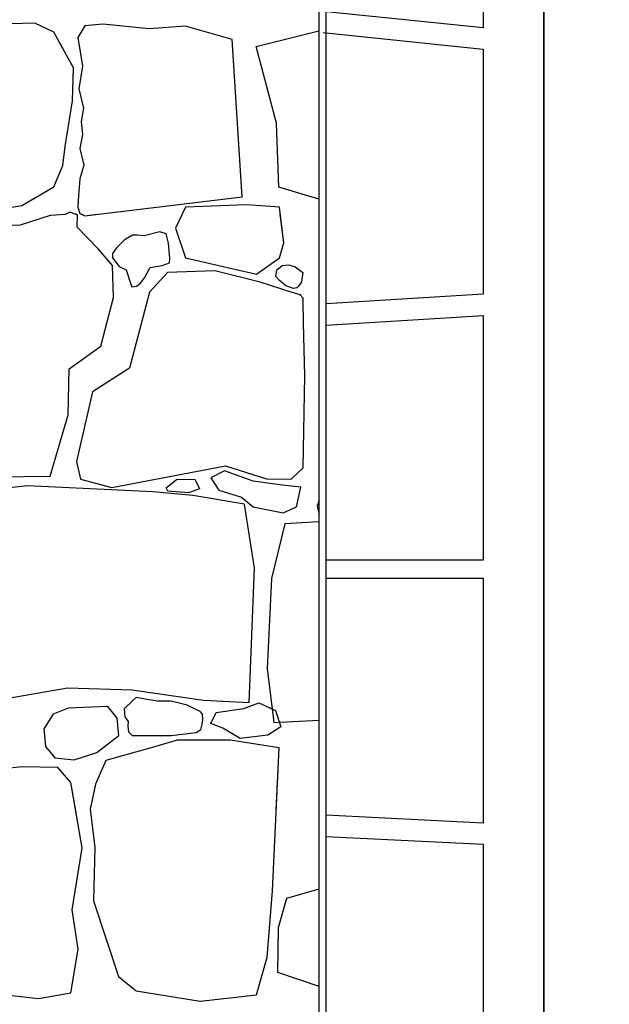
# Model space of a CAD drawing. Extents: x 2684.1 to 2694.5, y 1353.6 to 1364.7.
# Drawn here: x 2689.6 to 2690.4, y 1355.1 to 1356.4 of the extents above; entities that cross this region are included whole.
import ezdxf

# ---------------------------------------------------------------- set-up
doc = ezdxf.new("R2010")
doc.units = 0
doc.header["$MEASUREMENT"] = 0
doc.layers.add('007', color=7, linetype='Continuous')
doc.layers.add('TITLOI', color=7, linetype='Continuous')

msp = doc.modelspace()

# ---------------------------------------------------------------- linework, layer by layer
for points in [[(2690.3005, 1353.6355), (2684.1401, 1353.6355), (2684.1401, 1364.6881), (2690.3005, 1364.6881)], [(2684.6476, 1358.8669), (2689.9923, 1358.8669), (2689.9923, 1354.282), (2684.6476, 1354.282)], [(2684.6476, 1358.8669), (2689.9923, 1358.8669), (2689.9923, 1354.282), (2684.6476, 1354.282)]]:
    msp.add_lwpolyline(points, close=True)
at = {"layer": '007', "linetype": 'Continuous'}
for p, q in [((2690.0023, 1354.2347), (2690.0023, 1358.927)), ((2690.2177, 1356.7577), (2690.2177, 1356.4216)), ((2690.2177, 1356.4216), (2689.9978, 1356.4443)), ((2689.6025, 1356.4281), (2689.4613, 1356.4248)), ((2689.6025, 1356.4281), (2689.4613, 1356.4248)), ((2689.6286, 1356.4161), (2689.6025, 1356.4281)), ((2689.6286, 1356.4161), (2689.6025, 1356.4281)), ((2689.6712, 1356.4244), (2689.6617, 1356.4085)), ((2689.6712, 1356.4244), (2689.6617, 1356.4085)), ((2689.6957, 1356.4267), (2689.6712, 1356.4244)), ((2689.6957, 1356.4267), (2689.6712, 1356.4244)), ((2689.7593, 1356.4203), (2689.6957, 1356.4267)), ((2689.7593, 1356.4203), (2689.6957, 1356.4267)), ((2689.8092, 1356.424), (2689.7593, 1356.4203)), ((2689.8092, 1356.424), (2689.7593, 1356.4203)), ((2689.8731, 1356.4056), (2689.8092, 1356.424)), ((2689.8731, 1356.4056), (2689.8092, 1356.424)), ((2689.6423, 1356.3911), (2689.6286, 1356.4161)), ((2689.6556, 1356.3667), (2689.6286, 1356.4161)), ((2689.906, 1356.3961), (2689.9923, 1356.4178)), ((2689.906, 1356.3961), (2689.9923, 1356.4178)), ((2689.9978, 1356.4152), (2690.2177, 1356.3924)), ((2689.6617, 1356.4085), (2689.6645, 1356.3911)), ((2689.6617, 1356.4085), (2689.668, 1356.3691)), ((2689.874, 1356.3911), (2689.8731, 1356.4056)), ((2689.8867, 1356.1897), (2689.8731, 1356.4056)), ((2689.9073, 1356.3911), (2689.906, 1356.3961)), ((2689.9338, 1356.2911), (2689.906, 1356.3961)), ((2690.2177, 1356.3924), (2690.2177, 1356.0564)), ((2689.668, 1356.3691), (2689.6628, 1356.338)), ((2689.6544, 1356.3217), (2689.6556, 1356.3667)), ((2689.6628, 1356.338), (2689.6692, 1356.3115)), ((2689.6442, 1356.2591), (2689.6544, 1356.3217)), ((2689.6692, 1356.3115), (2689.6661, 1356.2932)), ((2689.6661, 1356.2932), (2689.6679, 1356.2752)), ((2689.9374, 1356.2033), (2689.9338, 1356.2911)), ((2689.6679, 1356.2752), (2689.6644, 1356.2564)), ((2689.6411, 1356.2328), (2689.6442, 1356.2591)), ((2689.6644, 1356.2564), (2689.6697, 1356.2333)), ((2689.6286, 1356.2036), (2689.6411, 1356.2328)), ((2689.6697, 1356.2333), (2689.6643, 1356.2146)), ((2689.6643, 1356.2146), (2689.6626, 1356.1917)), ((2689.5849, 1356.1778), (2689.6286, 1356.2036)), ((2689.9923, 1356.1867), (2689.9374, 1356.2033)), ((2689.6626, 1356.1917), (2689.6617, 1356.1756)), ((2689.6712, 1356.1639), (2689.8867, 1356.1897)), ((2689.4976, 1356.1646), (2689.5849, 1356.1778)), ((2689.6511, 1356.169), (2689.6441, 1356.1656)), ((2689.6448, 1356.1659), (2689.6441, 1356.1656)), ((2689.6448, 1356.1659), (2689.6441, 1356.1656)), ((2689.6612, 1356.1649), (2689.6511, 1356.169)), ((2689.6612, 1356.1649), (2689.6588, 1356.1659)), ((2689.6612, 1356.1649), (2689.6588, 1356.1659)), ((2689.6617, 1356.1756), (2689.6644, 1356.1672)), ((2689.6644, 1356.1672), (2689.6712, 1356.1639)), ((2689.667, 1356.1659), (2689.6712, 1356.1639)), ((2689.667, 1356.1659), (2689.6712, 1356.1639)), ((2689.6712, 1356.1639), (2689.688, 1356.1659)), ((2689.6712, 1356.1639), (2689.688, 1356.1659)), ((2689.8092, 1356.1756), (2689.7957, 1356.1469)), ((2689.8047, 1356.1659), (2689.7957, 1356.1469)), ((2689.8047, 1356.1659), (2689.7957, 1356.1469)), ((2689.8933, 1356.1787), (2689.8092, 1356.1756)), ((2689.938, 1356.1756), (2689.8933, 1356.1787)), ((2689.9443, 1356.1269), (2689.938, 1356.1756)), ((2689.9443, 1356.1269), (2689.9392, 1356.1659)), ((2689.9443, 1356.1269), (2689.9392, 1356.1659)), ((2689.6236, 1356.1643), (2689.5826, 1356.1508)), ((2689.6236, 1356.1643), (2689.5826, 1356.1508)), ((2689.6236, 1356.1643), (2689.5826, 1356.1508)), ((2689.6441, 1356.1656), (2689.6236, 1356.1643)), ((2689.6441, 1356.1656), (2689.6236, 1356.1643)), ((2689.6441, 1356.1656), (2689.6236, 1356.1643)), ((2689.6606, 1356.1481), (2689.6612, 1356.1649)), ((2689.6606, 1356.1481), (2689.6612, 1356.1649)), ((2689.6606, 1356.1481), (2689.6612, 1356.1649)), ((2689.5826, 1356.1508), (2689.5003, 1356.1481)), ((2689.5826, 1356.1508), (2689.5003, 1356.1481)), ((2689.5826, 1356.1508), (2689.5003, 1356.1481)), ((2689.6895, 1356.1185), (2689.6606, 1356.1481)), ((2689.6895, 1356.1185), (2689.6606, 1356.1481)), ((2689.6895, 1356.1185), (2689.6606, 1356.1481)), ((2689.7739, 1356.1418), (2689.7527, 1356.1365)), ((2689.7739, 1356.1418), (2689.7527, 1356.1365)), ((2689.7739, 1356.1418), (2689.7527, 1356.1365)), ((2689.7826, 1356.1389), (2689.7739, 1356.1418)), ((2689.7826, 1356.1389), (2689.7739, 1356.1418)), ((2689.7826, 1356.1389), (2689.7739, 1356.1418)), ((2689.7861, 1356.1263), (2689.7826, 1356.1389)), ((2689.7861, 1356.1263), (2689.7826, 1356.1389)), ((2689.7861, 1356.1263), (2689.7826, 1356.1389)), ((2689.7957, 1356.1469), (2689.8092, 1356.106)), ((2689.7957, 1356.1469), (2689.8092, 1356.106)), ((2689.7957, 1356.1469), (2689.8092, 1356.106)), ((2689.725, 1356.1302), (2689.7144, 1356.1201)), ((2689.725, 1356.1302), (2689.7144, 1356.1201)), ((2689.725, 1356.1302), (2689.7144, 1356.1201)), ((2689.7365, 1356.1372), (2689.725, 1356.1302)), ((2689.7365, 1356.1372), (2689.725, 1356.1302)), ((2689.7365, 1356.1372), (2689.725, 1356.1302)), ((2689.7438, 1356.1373), (2689.7365, 1356.1372)), ((2689.7438, 1356.1373), (2689.7365, 1356.1372)), ((2689.7438, 1356.1373), (2689.7365, 1356.1372)), ((2689.7527, 1356.1365), (2689.7438, 1356.1373)), ((2689.7527, 1356.1365), (2689.7438, 1356.1373)), ((2689.7527, 1356.1365), (2689.7438, 1356.1373)), ((2689.7875, 1356.1057), (2689.7861, 1356.1263)), ((2689.7875, 1356.1057), (2689.7861, 1356.1263)), ((2689.7875, 1356.1057), (2689.7861, 1356.1263)), ((2689.938, 1356.106), (2689.9443, 1356.1269)), ((2689.938, 1356.106), (2689.9443, 1356.1269)), ((2689.938, 1356.106), (2689.9443, 1356.1269)), ((2689.709, 1356.0957), (2689.6895, 1356.1185)), ((2689.709, 1356.0957), (2689.6895, 1356.1185)), ((2689.709, 1356.0957), (2689.6895, 1356.1185)), ((2689.7144, 1356.1201), (2689.709, 1356.1123)), ((2689.7144, 1356.1201), (2689.709, 1356.1123)), ((2689.7144, 1356.1201), (2689.709, 1356.1123)), ((2689.709, 1356.1123), (2689.709, 1356.106)), ((2689.709, 1356.1123), (2689.709, 1356.106)), ((2689.709, 1356.1123), (2689.709, 1356.106)), ((2689.709, 1356.106), (2689.7183, 1356.0944)), ((2689.709, 1356.106), (2689.7183, 1356.0944)), ((2689.709, 1356.106), (2689.7183, 1356.0944)), ((2689.7773, 1356.0956), (2689.7871, 1356.0995)), ((2689.7773, 1356.0956), (2689.7871, 1356.0995)), ((2689.7773, 1356.0956), (2689.7871, 1356.0995)), ((2689.7871, 1356.0995), (2689.7875, 1356.1057)), ((2689.7871, 1356.0995), (2689.7875, 1356.1057)), ((2689.7871, 1356.0995), (2689.7875, 1356.1057)), ((2689.8092, 1356.106), (2689.9068, 1356.0837)), ((2689.8092, 1356.106), (2689.9068, 1356.0837)), ((2689.8092, 1356.106), (2689.9068, 1356.0837)), ((2689.9068, 1356.0837), (2689.938, 1356.106)), ((2689.9068, 1356.0837), (2689.938, 1356.106)), ((2689.9068, 1356.0837), (2689.938, 1356.106)), ((2689.7106, 1356.0518), (2689.709, 1356.0957)), ((2689.7106, 1356.0518), (2689.709, 1356.0957)), ((2689.7106, 1356.0518), (2689.709, 1356.0957)), ((2689.7183, 1356.0944), (2689.7277, 1356.0899)), ((2689.7183, 1356.0944), (2689.7277, 1356.0899)), ((2689.7183, 1356.0944), (2689.7277, 1356.0899)), ((2689.7277, 1356.0899), (2689.7336, 1356.0713)), ((2689.7277, 1356.0899), (2689.7336, 1356.0713)), ((2689.7277, 1356.0899), (2689.7336, 1356.0713)), ((2689.7528, 1356.0787), (2689.7606, 1356.0928)), ((2689.7528, 1356.0787), (2689.7606, 1356.0928)), ((2689.7528, 1356.0787), (2689.7606, 1356.0928)), ((2689.7847, 1356.0859), (2689.7597, 1356.0589)), ((2689.7847, 1356.0859), (2689.7597, 1356.0589)), ((2689.7847, 1356.0859), (2689.7597, 1356.0589)), ((2689.7606, 1356.0928), (2689.7773, 1356.0956)), ((2689.7606, 1356.0928), (2689.7773, 1356.0956)), ((2689.7606, 1356.0928), (2689.7773, 1356.0956)), ((2689.8494, 1356.0882), (2689.7847, 1356.0859)), ((2689.8494, 1356.0882), (2689.7847, 1356.0859)), ((2689.8494, 1356.0882), (2689.7847, 1356.0859)), ((2689.9118, 1356.0728), (2689.8494, 1356.0882)), ((2689.9118, 1356.0728), (2689.8494, 1356.0882)), ((2689.9118, 1356.0728), (2689.8494, 1356.0882)), ((2689.9331, 1356.0806), (2689.9347, 1356.0895)), ((2689.9331, 1356.0806), (2689.9347, 1356.0895)), ((2689.9331, 1356.0806), (2689.9347, 1356.0895)), ((2689.9347, 1356.0895), (2689.9416, 1356.0955)), ((2689.9347, 1356.0895), (2689.9416, 1356.0955)), ((2689.9347, 1356.0895), (2689.9416, 1356.0955)), ((2689.9416, 1356.0955), (2689.951, 1356.0966)), ((2689.9416, 1356.0955), (2689.951, 1356.0966)), ((2689.9416, 1356.0955), (2689.951, 1356.0966)), ((2689.951, 1356.0966), (2689.9598, 1356.0937)), ((2689.951, 1356.0966), (2689.9598, 1356.0937)), ((2689.951, 1356.0966), (2689.9598, 1356.0937)), ((2689.9598, 1356.0937), (2689.9702, 1356.086)), ((2689.9598, 1356.0937), (2689.9702, 1356.086)), ((2689.9598, 1356.0937), (2689.9702, 1356.086)), ((2689.9702, 1356.086), (2689.9684, 1356.073)), ((2689.9702, 1356.086), (2689.9684, 1356.073)), ((2689.9702, 1356.086), (2689.9684, 1356.073)), ((2689.7336, 1356.0713), (2689.7357, 1356.0663)), ((2689.7336, 1356.0713), (2689.7357, 1356.0663)), ((2689.7336, 1356.0713), (2689.7357, 1356.0663)), ((2689.7473, 1356.0712), (2689.7528, 1356.0787)), ((2689.7473, 1356.0712), (2689.7528, 1356.0787)), ((2689.7473, 1356.0712), (2689.7528, 1356.0787)), ((2689.954, 1356.0589), (2689.9118, 1356.0728)), ((2689.954, 1356.0589), (2689.9118, 1356.0728)), ((2689.954, 1356.0589), (2689.9118, 1356.0728)), ((2689.938, 1356.0749), (2689.9331, 1356.0806)), ((2689.938, 1356.0749), (2689.9331, 1356.0806)), ((2689.938, 1356.0749), (2689.9331, 1356.0806)), ((2689.9466, 1356.0679), (2689.938, 1356.0749)), ((2689.9466, 1356.0679), (2689.938, 1356.0749)), ((2689.9466, 1356.0679), (2689.938, 1356.0749)), ((2689.9684, 1356.073), (2689.9644, 1356.0674)), ((2689.9684, 1356.073), (2689.9644, 1356.0674)), ((2689.9684, 1356.073), (2689.9644, 1356.0674)), ((2689.7597, 1356.0589), (2689.7324, 1355.9547)), ((2689.7597, 1356.0589), (2689.7324, 1355.9547)), ((2689.7597, 1356.0589), (2689.7324, 1355.9547)), ((2689.7357, 1356.0663), (2689.7419, 1356.0671)), ((2689.7357, 1356.0663), (2689.7419, 1356.0671)), ((2689.7357, 1356.0663), (2689.7419, 1356.0671)), ((2689.7419, 1356.0671), (2689.7473, 1356.0712)), ((2689.7419, 1356.0671), (2689.7473, 1356.0712)), ((2689.7419, 1356.0671), (2689.7473, 1356.0712)), ((2689.9572, 1356.0642), (2689.9466, 1356.0679)), ((2689.9572, 1356.0642), (2689.9466, 1356.0679)), ((2689.9572, 1356.0642), (2689.9466, 1356.0679)), ((2689.9666, 1356.0555), (2689.954, 1356.0589)), ((2689.9666, 1356.0555), (2689.954, 1356.0589)), ((2689.9666, 1356.0555), (2689.954, 1356.0589)), ((2689.9619, 1356.0648), (2689.9572, 1356.0642)), ((2689.9619, 1356.0648), (2689.9572, 1356.0642)), ((2689.9619, 1356.0648), (2689.9572, 1356.0642)), ((2689.9644, 1356.0674), (2689.9619, 1356.0648)), ((2689.9644, 1356.0674), (2689.9619, 1356.0648)), ((2689.9644, 1356.0674), (2689.9619, 1356.0648)), ((2689.693, 1355.9847), (2689.7106, 1356.0518)), ((2689.693, 1355.9847), (2689.7106, 1356.0518)), ((2689.693, 1355.9847), (2689.7106, 1356.0518)), ((2689.9706, 1356.051), (2689.9666, 1356.0555)), ((2689.9706, 1356.051), (2689.9666, 1356.0555)), ((2689.9706, 1356.051), (2689.9666, 1356.0555)), ((2689.9707, 1356.0473), (2689.9706, 1356.051)), ((2689.9707, 1356.0473), (2689.9706, 1356.051)), ((2689.9707, 1356.0473), (2689.9706, 1356.051)), ((2689.9711, 1356.0166), (2689.9707, 1356.0473)), ((2689.9711, 1356.0166), (2689.9707, 1356.0473)), ((2689.9711, 1356.0166), (2689.9707, 1356.0473)), ((2690.2177, 1356.0564), (2690.0023, 1356.0428)), ((2690.0023, 1356.0137), (2690.2177, 1356.0272)), ((2690.2177, 1356.0272), (2690.2177, 1355.6911)), ((2689.9727, 1355.9442), (2689.9711, 1356.0166)), ((2689.9727, 1355.9442), (2689.9711, 1356.0166)), ((2689.9727, 1355.9442), (2689.9711, 1356.0166)), ((2689.6497, 1355.954), (2689.693, 1355.9847)), ((2689.6497, 1355.954), (2689.693, 1355.9847)), ((2689.6497, 1355.954), (2689.693, 1355.9847)), ((2689.6481, 1355.8906), (2689.6497, 1355.954)), ((2689.6481, 1355.8906), (2689.6497, 1355.954)), ((2689.6481, 1355.8906), (2689.6497, 1355.954)), ((2689.7324, 1355.9547), (2689.6817, 1355.9221)), ((2689.7324, 1355.9547), (2689.6817, 1355.9221)), ((2689.7324, 1355.9547), (2689.6817, 1355.9221)), ((2689.9704, 1355.8179), (2689.9727, 1355.9442)), ((2689.9704, 1355.8179), (2689.9727, 1355.9442)), ((2689.9704, 1355.8179), (2689.9727, 1355.9442)), ((2689.6817, 1355.9221), (2689.6595, 1355.8266)), ((2689.6817, 1355.9221), (2689.6595, 1355.8266)), ((2689.6817, 1355.9221), (2689.6595, 1355.8266)), ((2689.6236, 1355.8067), (2689.6481, 1355.8906)), ((2689.6236, 1355.8067), (2689.6481, 1355.8906)), ((2689.6236, 1355.8067), (2689.6481, 1355.8906)), ((2689.6595, 1355.8266), (2689.6653, 1355.8022)), ((2689.6595, 1355.8266), (2689.6653, 1355.8022)), ((2689.6595, 1355.8266), (2689.6653, 1355.8022)), ((2689.7082, 1355.7909), (2689.8642, 1355.8209)), ((2689.7082, 1355.7909), (2689.8642, 1355.8209)), ((2689.7082, 1355.7909), (2689.8642, 1355.8209)), ((2689.8642, 1355.8209), (2689.9204, 1355.8029)), ((2689.8642, 1355.8209), (2689.9204, 1355.8029)), ((2689.8642, 1355.8209), (2689.9204, 1355.8029)), ((2689.954, 1355.8022), (2689.9704, 1355.8179)), ((2689.954, 1355.8022), (2689.9704, 1355.8179)), ((2689.954, 1355.8022), (2689.9704, 1355.8179)), ((2689.425, 1355.8037), (2689.6236, 1355.8067)), ((2689.425, 1355.8037), (2689.6236, 1355.8067)), ((2689.425, 1355.8037), (2689.6236, 1355.8067)), ((2689.6653, 1355.8022), (2689.7082, 1355.7909)), ((2689.6653, 1355.8022), (2689.7082, 1355.7909)), ((2689.6653, 1355.8022), (2689.7082, 1355.7909)), ((2689.7826, 1355.7906), (2689.797, 1355.8017)), ((2689.7826, 1355.7906), (2689.797, 1355.8017)), ((2689.7826, 1355.7906), (2689.797, 1355.8017)), ((2689.797, 1355.8017), (2689.822, 1355.8026)), ((2689.797, 1355.8017), (2689.822, 1355.8026)), ((2689.797, 1355.8017), (2689.822, 1355.8026)), ((2689.822, 1355.8026), (2689.8285, 1355.7893)), ((2689.822, 1355.8026), (2689.8285, 1355.7893)), ((2689.822, 1355.8026), (2689.8285, 1355.7893)), ((2689.8628, 1355.8138), (2689.8438, 1355.8044)), ((2689.8628, 1355.8138), (2689.8438, 1355.8044)), ((2689.8628, 1355.8138), (2689.8438, 1355.8044)), ((2689.8438, 1355.8044), (2689.8549, 1355.7875)), ((2689.8438, 1355.8044), (2689.8549, 1355.7875)), ((2689.8438, 1355.8044), (2689.8549, 1355.7875)), ((2689.9018, 1355.7995), (2689.8628, 1355.8138)), ((2689.9018, 1355.7995), (2689.8628, 1355.8138)), ((2689.9018, 1355.7995), (2689.8628, 1355.8138)), ((2689.9204, 1355.8029), (2689.954, 1355.8022)), ((2689.9204, 1355.8029), (2689.954, 1355.8022)), ((2689.9204, 1355.8029), (2689.954, 1355.8022)), ((2689.5924, 1355.7932), (2689.496, 1355.7823)), ((2689.5924, 1355.7932), (2689.496, 1355.7823)), ((2689.5924, 1355.7932), (2689.496, 1355.7823)), ((2689.7644, 1355.785), (2689.5924, 1355.7932)), ((2689.7644, 1355.785), (2689.5924, 1355.7932)), ((2689.7644, 1355.785), (2689.5924, 1355.7932)), ((2689.7849, 1355.7857), (2689.7826, 1355.7906)), ((2689.7849, 1355.7857), (2689.7826, 1355.7906)), ((2689.7849, 1355.7857), (2689.7826, 1355.7906)), ((2689.8285, 1355.7893), (2689.8132, 1355.7835)), ((2689.8285, 1355.7893), (2689.8132, 1355.7835)), ((2689.8285, 1355.7893), (2689.8132, 1355.7835)), ((2689.9416, 1355.7942), (2689.9018, 1355.7995)), ((2689.9416, 1355.7942), (2689.9018, 1355.7995)), ((2689.9416, 1355.7942), (2689.9018, 1355.7995)), ((2689.9676, 1355.7915), (2689.9416, 1355.7942)), ((2689.9676, 1355.7915), (2689.9416, 1355.7942)), ((2689.9676, 1355.7915), (2689.9416, 1355.7942)), ((2689.9616, 1355.7643), (2689.9676, 1355.7915)), ((2689.9616, 1355.7643), (2689.9676, 1355.7915)), ((2689.9616, 1355.7643), (2689.9676, 1355.7915)), ((2689.8194, 1355.7801), (2689.7644, 1355.785)), ((2689.8194, 1355.7801), (2689.7644, 1355.785)), ((2689.8194, 1355.7801), (2689.7644, 1355.785)), ((2689.8132, 1355.7835), (2689.7849, 1355.7857)), ((2689.8132, 1355.7835), (2689.7849, 1355.7857)), ((2689.8132, 1355.7835), (2689.7849, 1355.7857)), ((2689.8899, 1355.7682), (2689.8194, 1355.7801)), ((2689.8899, 1355.7682), (2689.8194, 1355.7801)), ((2689.8899, 1355.7682), (2689.8194, 1355.7801)), ((2689.8549, 1355.7875), (2689.886, 1355.7777)), ((2689.8549, 1355.7875), (2689.886, 1355.7777)), ((2689.8549, 1355.7875), (2689.886, 1355.7777)), ((2689.886, 1355.7777), (2689.9022, 1355.7643)), ((2689.886, 1355.7777), (2689.9022, 1355.7643)), ((2689.886, 1355.7777), (2689.9022, 1355.7643)), ((2689.904, 1355.68), (2689.8899, 1355.7682)), ((2689.904, 1355.68), (2689.8899, 1355.7682)), ((2689.904, 1355.68), (2689.8899, 1355.7682)), ((2689.9022, 1355.7643), (2689.943, 1355.7563)), ((2689.9022, 1355.7643), (2689.943, 1355.7563)), ((2689.9022, 1355.7643), (2689.943, 1355.7563)), ((2689.943, 1355.7563), (2689.9616, 1355.7643)), ((2689.943, 1355.7563), (2689.9616, 1355.7643)), ((2689.943, 1355.7563), (2689.9616, 1355.7643)), ((2689.9924, 1355.7735), (2689.9898, 1355.7652)), ((2689.9924, 1355.7735), (2689.9898, 1355.7652)), ((2689.9924, 1355.7735), (2689.9898, 1355.7652)), ((2689.9898, 1355.7652), (2689.9924, 1355.7552)), ((2689.9898, 1355.7652), (2689.9924, 1355.7552)), ((2689.9898, 1355.7652), (2689.9924, 1355.7552)), ((2689.9455, 1355.7411), (2689.9271, 1355.6659)), ((2689.9455, 1355.7411), (2689.9271, 1355.6659)), ((2689.9455, 1355.7411), (2689.9271, 1355.6659)), ((2689.9923, 1355.7439), (2689.9455, 1355.7411)), ((2689.9923, 1355.7439), (2689.9455, 1355.7411)), ((2689.9923, 1355.7439), (2689.9455, 1355.7411)), ((2689.8966, 1355.496), (2689.904, 1355.68)), ((2689.8966, 1355.496), (2689.904, 1355.68)), ((2689.8966, 1355.496), (2689.904, 1355.68)), ((2690.2177, 1355.6911), (2690.0023, 1355.6911)), ((2689.9271, 1355.6659), (2689.921, 1355.5427)), ((2689.9271, 1355.6659), (2689.921, 1355.5427)), ((2689.9271, 1355.6659), (2689.921, 1355.5427)), ((2690.0023, 1355.6665), (2690.2177, 1355.6665)), ((2690.2177, 1355.6665), (2690.2177, 1355.3304)), ((2689.921, 1355.5427), (2689.9304, 1355.4685)), ((2689.921, 1355.5427), (2689.9304, 1355.4685)), ((2689.921, 1355.5427), (2689.9304, 1355.4685)), ((2689.5584, 1355.5005), (2689.6474, 1355.5162)), ((2689.5584, 1355.5005), (2689.6474, 1355.5162)), ((2689.5584, 1355.5005), (2689.6474, 1355.5162)), ((2689.6474, 1355.5162), (2689.7359, 1355.5132)), ((2689.6474, 1355.5162), (2689.7359, 1355.5132)), ((2689.6474, 1355.5162), (2689.7359, 1355.5132)), ((2689.7359, 1355.5132), (2689.8338, 1355.499)), ((2689.7359, 1355.5132), (2689.8338, 1355.499)), ((2689.7359, 1355.5132), (2689.8338, 1355.499)), ((2689.7028, 1355.4903), (2689.6481, 1355.4881)), ((2689.7028, 1355.4903), (2689.6481, 1355.4881)), ((2689.7028, 1355.4903), (2689.6481, 1355.4881)), ((2689.7156, 1355.4742), (2689.7028, 1355.4903)), ((2689.7156, 1355.4742), (2689.7028, 1355.4903)), ((2689.7156, 1355.4742), (2689.7028, 1355.4903)), ((2689.7359, 1355.4978), (2689.725, 1355.487)), ((2689.7359, 1355.4978), (2689.725, 1355.487)), ((2689.7359, 1355.4978), (2689.725, 1355.487)), ((2689.7415, 1355.5029), (2689.7359, 1355.4978)), ((2689.7415, 1355.5029), (2689.7359, 1355.4978)), ((2689.7415, 1355.5029), (2689.7359, 1355.4978)), ((2689.7538, 1355.5002), (2689.7415, 1355.5029)), ((2689.7538, 1355.5002), (2689.7415, 1355.5029)), ((2689.7538, 1355.5002), (2689.7415, 1355.5029)), ((2689.7707, 1355.4975), (2689.7538, 1355.5002)), ((2689.7707, 1355.4975), (2689.7538, 1355.5002)), ((2689.7707, 1355.4975), (2689.7538, 1355.5002)), ((2689.7897, 1355.4978), (2689.7707, 1355.4975)), ((2689.7897, 1355.4978), (2689.7707, 1355.4975)), ((2689.7897, 1355.4978), (2689.7707, 1355.4975)), ((2689.8113, 1355.4924), (2689.7897, 1355.4978)), ((2689.8113, 1355.4924), (2689.7897, 1355.4978)), ((2689.8113, 1355.4924), (2689.7897, 1355.4978)), ((2689.8206, 1355.4874), (2689.8113, 1355.4924)), ((2689.8206, 1355.4874), (2689.8113, 1355.4924)), ((2689.8206, 1355.4874), (2689.8113, 1355.4924)), ((2689.8338, 1355.499), (2689.8966, 1355.496)), ((2689.8338, 1355.499), (2689.8966, 1355.496)), ((2689.8338, 1355.499), (2689.8966, 1355.496)), ((2689.8893, 1355.4874), (2689.9098, 1355.4956)), ((2689.8893, 1355.4874), (2689.9098, 1355.4956)), ((2689.8893, 1355.4874), (2689.9098, 1355.4956)), ((2689.9098, 1355.4956), (2689.9326, 1355.4847)), ((2689.9098, 1355.4956), (2689.9326, 1355.4847)), ((2689.9098, 1355.4956), (2689.9326, 1355.4847)), ((2689.6279, 1355.4799), (2689.6148, 1355.4596)), ((2689.6279, 1355.4799), (2689.6148, 1355.4596)), ((2689.6279, 1355.4799), (2689.6148, 1355.4596)), ((2689.6481, 1355.4881), (2689.6279, 1355.4799)), ((2689.6481, 1355.4881), (2689.6279, 1355.4799)), ((2689.6481, 1355.4881), (2689.6279, 1355.4799)), ((2689.725, 1355.487), (2689.726, 1355.4763)), ((2689.725, 1355.487), (2689.726, 1355.4763)), ((2689.725, 1355.487), (2689.726, 1355.4763)), ((2689.8294, 1355.4833), (2689.8206, 1355.4874)), ((2689.8294, 1355.4833), (2689.8206, 1355.4874)), ((2689.8294, 1355.4833), (2689.8206, 1355.4874)), ((2689.8327, 1355.4798), (2689.8294, 1355.4833)), ((2689.8327, 1355.4798), (2689.8294, 1355.4833)), ((2689.8327, 1355.4798), (2689.8294, 1355.4833)), ((2689.8328, 1355.472), (2689.8327, 1355.4798)), ((2689.8328, 1355.472), (2689.8327, 1355.4798)), ((2689.8328, 1355.472), (2689.8327, 1355.4798)), ((2689.8439, 1355.4672), (2689.8512, 1355.4819)), ((2689.8439, 1355.4672), (2689.8512, 1355.4819)), ((2689.8439, 1355.4672), (2689.8512, 1355.4819)), ((2689.8512, 1355.4819), (2689.8893, 1355.4874)), ((2689.8512, 1355.4819), (2689.8893, 1355.4874)), ((2689.8512, 1355.4819), (2689.8893, 1355.4874)), ((2689.9326, 1355.4847), (2689.94, 1355.4623)), ((2689.9326, 1355.4847), (2689.94, 1355.4623)), ((2689.9326, 1355.4847), (2689.94, 1355.4623)), ((2689.7178, 1355.4507), (2689.7156, 1355.4742)), ((2689.7178, 1355.4507), (2689.7156, 1355.4742)), ((2689.7178, 1355.4507), (2689.7156, 1355.4742)), ((2689.726, 1355.4763), (2689.7305, 1355.4699)), ((2689.726, 1355.4763), (2689.7305, 1355.4699)), ((2689.726, 1355.4763), (2689.7305, 1355.4699)), ((2689.7305, 1355.4699), (2689.7303, 1355.4633)), ((2689.7305, 1355.4699), (2689.7303, 1355.4633)), ((2689.7305, 1355.4699), (2689.7303, 1355.4633)), ((2689.7303, 1355.4633), (2689.7312, 1355.4557)), ((2689.7303, 1355.4633), (2689.7312, 1355.4557)), ((2689.7303, 1355.4633), (2689.7312, 1355.4557)), ((2689.8302, 1355.4587), (2689.832, 1355.466)), ((2689.8302, 1355.4587), (2689.832, 1355.466)), ((2689.8302, 1355.4587), (2689.832, 1355.466)), ((2689.832, 1355.466), (2689.8328, 1355.472)), ((2689.832, 1355.466), (2689.8328, 1355.472)), ((2689.832, 1355.466), (2689.8328, 1355.472)), ((2689.8603, 1355.4606), (2689.8439, 1355.4672)), ((2689.8603, 1355.4606), (2689.8439, 1355.4672)), ((2689.8603, 1355.4606), (2689.8439, 1355.4672)), ((2689.9304, 1355.4685), (2689.9923, 1355.4715)), ((2689.9304, 1355.4685), (2689.9923, 1355.4715)), ((2689.9304, 1355.4685), (2689.9923, 1355.4715)), ((2689.6148, 1355.4596), (2689.6173, 1355.4353)), ((2689.6148, 1355.4596), (2689.6173, 1355.4353)), ((2689.6148, 1355.4596), (2689.6173, 1355.4353)), ((2689.6875, 1355.4274), (2689.7178, 1355.4507)), ((2689.6875, 1355.4274), (2689.7178, 1355.4507)), ((2689.6875, 1355.4274), (2689.7178, 1355.4507)), ((2689.7312, 1355.4557), (2689.7359, 1355.4506)), ((2689.7312, 1355.4557), (2689.7359, 1355.4506)), ((2689.7312, 1355.4557), (2689.7359, 1355.4506)), ((2689.7359, 1355.4506), (2689.7897, 1355.4506)), ((2689.7359, 1355.4506), (2689.7897, 1355.4506)), ((2689.7359, 1355.4506), (2689.7897, 1355.4506)), ((2689.7897, 1355.4506), (2689.824, 1355.4547)), ((2689.7897, 1355.4506), (2689.824, 1355.4547)), ((2689.7897, 1355.4506), (2689.824, 1355.4547)), ((2689.824, 1355.4547), (2689.8302, 1355.4587)), ((2689.824, 1355.4547), (2689.8302, 1355.4587)), ((2689.824, 1355.4547), (2689.8302, 1355.4587)), ((2689.8842, 1355.4464), (2689.8603, 1355.4606)), ((2689.8842, 1355.4464), (2689.8603, 1355.4606)), ((2689.8842, 1355.4464), (2689.8603, 1355.4606)), ((2689.9223, 1355.4508), (2689.8842, 1355.4464)), ((2689.9223, 1355.4508), (2689.8842, 1355.4464)), ((2689.9223, 1355.4508), (2689.8842, 1355.4464)), ((2689.94, 1355.4623), (2689.9223, 1355.4508)), ((2689.94, 1355.4623), (2689.9223, 1355.4508)), ((2689.94, 1355.4623), (2689.9223, 1355.4508)), ((2689.7979, 1355.4442), (2689.762, 1355.4338)), ((2689.7979, 1355.4442), (2689.762, 1355.4338)), ((2689.7979, 1355.4442), (2689.762, 1355.4338)), ((2689.8342, 1355.4442), (2689.7979, 1355.4442)), ((2689.8342, 1355.4442), (2689.7979, 1355.4442)), ((2689.8342, 1355.4442), (2689.7979, 1355.4442)), ((2689.8705, 1355.4442), (2689.8342, 1355.4442)), ((2689.8705, 1355.4442), (2689.8342, 1355.4442)), ((2689.8705, 1355.4442), (2689.8342, 1355.4442)), ((2689.9376, 1355.4336), (2689.8705, 1355.4442)), ((2689.9376, 1355.4336), (2689.8705, 1355.4442)), ((2689.9376, 1355.4336), (2689.8705, 1355.4442)), ((2689.6173, 1355.4353), (2689.6298, 1355.4199)), ((2689.6173, 1355.4353), (2689.6298, 1355.4199)), ((2689.6173, 1355.4353), (2689.6298, 1355.4199)), ((2689.6567, 1355.4173), (2689.6875, 1355.4274)), ((2689.6567, 1355.4173), (2689.6875, 1355.4274)), ((2689.6567, 1355.4173), (2689.6875, 1355.4274)), ((2689.7242, 1355.4233), (2689.7, 1355.4163)), ((2689.7242, 1355.4233), (2689.7, 1355.4163)), ((2689.7242, 1355.4233), (2689.7, 1355.4163)), ((2689.762, 1355.4338), (2689.7242, 1355.4233)), ((2689.762, 1355.4338), (2689.7242, 1355.4233)), ((2689.762, 1355.4338), (2689.7242, 1355.4233)), ((2689.9286, 1355.2374), (2689.9376, 1355.4336)), ((2689.9286, 1355.2374), (2689.9376, 1355.4336)), ((2689.9336, 1355.3474), (2689.9376, 1355.4336)), ((2689.6298, 1355.4199), (2689.6567, 1355.4173)), ((2689.6298, 1355.4199), (2689.6567, 1355.4173)), ((2689.6298, 1355.4199), (2689.6567, 1355.4173)), ((2689.7, 1355.4163), (2689.6857, 1355.3837)), ((2689.7, 1355.4163), (2689.6857, 1355.3837)), ((2689.7, 1355.4163), (2689.6857, 1355.3837)), ((2689.5853, 1355.4075), (2689.4792, 1355.3963)), ((2689.5853, 1355.4075), (2689.4792, 1355.3963)), ((2689.5853, 1355.4075), (2689.4792, 1355.3963)), ((2689.6341, 1355.4068), (2689.5853, 1355.4075)), ((2689.6341, 1355.4068), (2689.5853, 1355.4075)), ((2689.6341, 1355.4068), (2689.5853, 1355.4075)), ((2689.652, 1355.3859), (2689.6341, 1355.4068)), ((2689.652, 1355.3859), (2689.6341, 1355.4068)), ((2689.652, 1355.3859), (2689.6341, 1355.4068)), ((2689.6586, 1355.3474), (2689.652, 1355.3859)), ((2689.6673, 1355.2966), (2689.652, 1355.3859)), ((2689.6673, 1355.2966), (2689.652, 1355.3859)), ((2689.6857, 1355.3837), (2689.6786, 1355.3495)), ((2689.6857, 1355.3837), (2689.6786, 1355.3495)), ((2689.6857, 1355.3837), (2689.6786, 1355.3495)), ((2689.6786, 1355.3495), (2689.6788, 1355.3474)), ((2689.6786, 1355.3495), (2689.6847, 1355.2968)), ((2689.6786, 1355.3495), (2689.6847, 1355.2968)), ((2690.2177, 1355.3304), (2690.0023, 1355.3411)), ((2690.0023, 1355.312), (2690.2177, 1355.3013)), ((2690.2177, 1355.3013), (2690.2177, 1354.9652)), ((2689.6536, 1355.2111), (2689.6673, 1355.2966)), ((2689.6536, 1355.2111), (2689.6673, 1355.2966)), ((2689.6847, 1355.2968), (2689.6832, 1355.2235)), ((2689.6847, 1355.2968), (2689.6832, 1355.2235)), ((2689.9213, 1355.1464), (2689.9286, 1355.2374)), ((2689.9213, 1355.1464), (2689.9286, 1355.2374)), ((2689.9923, 1355.2396), (2689.9479, 1355.2268)), ((2689.9923, 1355.2396), (2689.9479, 1355.2268)), ((2689.6832, 1355.2235), (2689.7172, 1355.1197)), ((2689.6832, 1355.2235), (2689.7172, 1355.1197)), ((2689.9479, 1355.2268), (2689.9361, 1355.1868)), ((2689.9479, 1355.2268), (2689.9361, 1355.1868)), ((2689.6618, 1355.1575), (2689.6536, 1355.2111)), ((2689.6618, 1355.1575), (2689.6536, 1355.2111)), ((2689.9361, 1355.1868), (2689.9353, 1355.1258)), ((2689.9361, 1355.1868), (2689.9353, 1355.1258)), ((2689.652, 1355.0972), (2689.6618, 1355.1575)), ((2689.652, 1355.0972), (2689.6618, 1355.1575)), ((2689.9065, 1355.0948), (2689.9213, 1355.1464)), ((2689.9065, 1355.0948), (2689.9213, 1355.1464)), ((2689.9353, 1355.1258), (2689.9923, 1355.1067)), ((2689.9353, 1355.1258), (2689.9923, 1355.1067)), ((2689.7172, 1355.1197), (2689.7414, 1355.1002)), ((2689.7172, 1355.1197), (2689.7414, 1355.1002)), ((2689.4679, 1355.1058), (2689.6076, 1355.0897)), ((2689.4679, 1355.1058), (2689.6076, 1355.0897)), ((2689.7414, 1355.1002), (2689.8295, 1355.0859)), ((2689.7414, 1355.1002), (2689.8295, 1355.0859)), ((2689.6076, 1355.0897), (2689.652, 1355.0972)), ((2689.6076, 1355.0897), (2689.652, 1355.0972)), ((2689.8295, 1355.0859), (2689.9065, 1355.0948)), ((2689.8295, 1355.0859), (2689.9065, 1355.0948))]:
    msp.add_line(p, q, dxfattribs=at)
msp.add_point((2689.9666, 1356.0555), dxfattribs=at)
msp.add_point((2689.9666, 1356.0555), dxfattribs=at)
msp.add_point((2689.9666, 1356.0555), dxfattribs=at)
at = {"layer": 'TITLOI', "linetype": 'Continuous'}
msp.add_lwpolyline([(2690.3005, 1359.5355), (2694.4605, 1359.5355), (2694.4605, 1353.6355), (2690.3005, 1353.6355)], close=True, dxfattribs=at)

doc.saveas('drawing.dxf')
